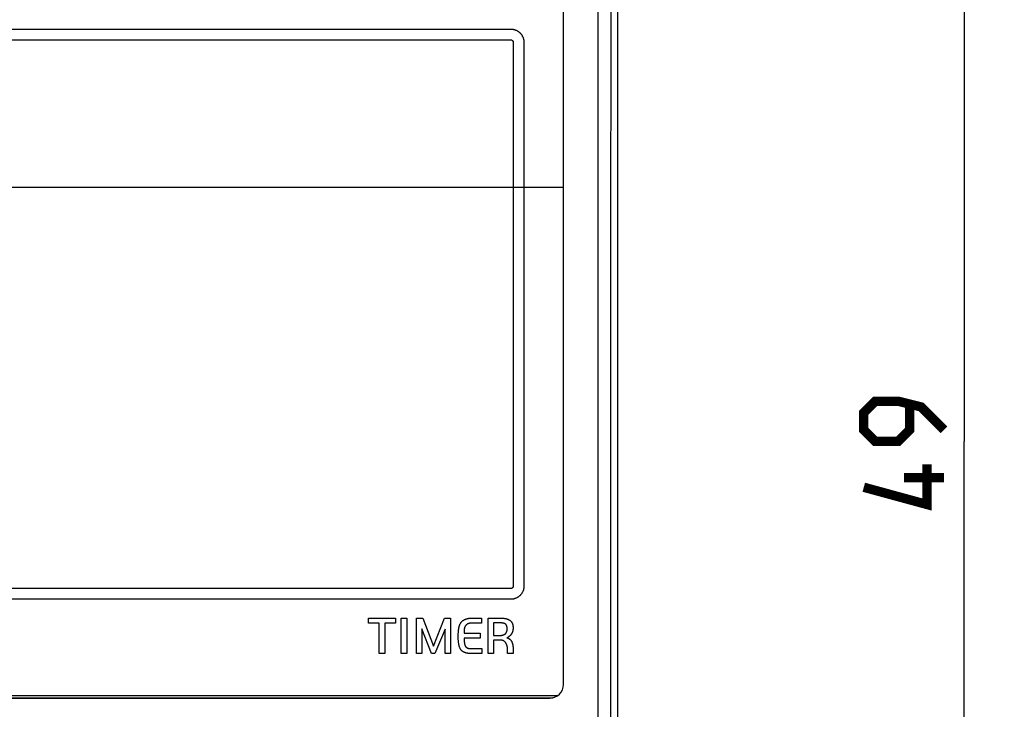
# Model space of a CAD drawing. Units: millimetres. Extents: x -91 to 36, y -25 to 49.
# Drawn here: x 0 to 36, y -10 to 16 of the extents above; entities that cross this region are included whole.
import ezdxf

# ---------------------------------------------------------------- set-up
doc = ezdxf.new("R2010")
doc.units = ezdxf.units.MM
doc.header["$LTSCALE"] = 16.335
doc.layers.get('0').update_dxf_attribs({"linetype": 'CONTINUOUS'})
for name, color, linetype in [('ASSI', 7, 'CONTINUOUS'), ('CURVE', 7, 'CONTINUOUS'), ('RACCORDO', 7, 'CONTINUOUS')]:
    doc.layers.add(name, color=color, linetype=linetype)
doc.styles.get("Standard").update_dxf_attribs({"font": 'txt', "width": 0.8})
doc.dimstyles.new('DIMSTYLE_1', dxfattribs={"dimtxt": 3, "dimasz": 3, "dimexe": 0.18, "dimexo": 0.0625, "dimgap": 0.09, "dimtad": 1, "dimdsep": 46, "dimtxsty": 'STANDARD', "dimblk": '_FILLED', "dimblk1": '_FILLED', "dimblk2": '_FILLED', "dimcen": 0.09, "dimadec": 0, "dimazin": 0, "dimtfac": 1, "dimtofl": 0, "dimtmove": 0, "dimatfit": 3, "dimldrblk": '_FILLED', "dimfxl": 1, "dimtolj": 1, "dimarcsym": 0})

# ---------------------------------------------------------------- blocks, each defined once
blk = doc.blocks.new('_FILLED')
at = {"color": 0, "linetype": 'BYBLOCK'}
blk.add_solid([(0, 0), (-1, 0.317), (-1, -0.317)], dxfattribs=at)
blk = doc.blocks.new('*D1')
at = {"color": 7, "linetype": 'CONTINUOUS'}
for p, q in [((21.595, 24.469), (36.292, 24.469)), ((34.792, 24.469), (34.792, -0.031)), ((34.792, -24.531), (34.792, -0.031)), ((21.595, -24.531), (36.292, -24.531))]:
    blk.add_line(p, q, dxfattribs=at)
at = {"color": 7, "linetype": 'CONTINUOUS', "xscale": 3, "yscale": 3, "zscale": 3}
for p, rotation in [((34.792, 24.469), 90), ((34.792, -24.531), 270)]:
    blk.add_blockref('_FILLED', p, dxfattribs=dict(at, rotation=rotation))

msp = doc.modelspace()

# ---------------------------------------------------------------- linework, layer by layer
at = {"color": 253, "linetype": 'CONTINUOUS'}
msp.add_line((-20.93, 9.469), (19.82, 9.469), dxfattribs=at)
at = {"color": 7, "linetype": 'CONTINUOUS', "const_width": 0.35}
for points in [[(34.042, 0.398), (33.185, 1.255), (32.327, 1.469), (31.47, 1.469), (31.042, 1.041), (31.042, 0.398), (31.47, -0.031), (32.327, -0.031), (32.756, 0.398), (32.756, 1.326)], [(33.399, -0.888), (33.399, -2.388), (31.042, -1.745)], [(34.042, -1.388), (32.542, -1.388)]]:
    msp.add_lwpolyline(points, dxfattribs=at)
at = {"layer": 'ASSI', "color": 7, "linetype": 'CONTINUOUS'}
msp.add_line((21.847, -17.376), (21.847, 17.314), dxfattribs=at)
at = {"layer": 'ASSI', "color": 253, "linetype": 'CONTINUOUS'}
for p, q in [((21.586, 16.192), (21.581, 6.923)), ((21.102, 6.93), (21.102, -6.992)), ((21.581, 6.923), (21.579, -2.349)), ((21.579, -2.349), (21.583, -11.62)), ((21.102, -6.992), (21.108, -20.909))]:
    msp.add_line(p, q, dxfattribs=at)
msp.add_lwpolyline([(21.108, 21.995), (21.108, 21.987), (21.108, 21.974), (21.102, 6.93)], dxfattribs=at)
at = {"layer": 'CURVE', "color": 253, "linetype": 'CONTINUOUS'}
for p, q in [((-18.955, 15.369), (17.845, 15.369)), ((-18.955, 14.969), (17.845, 14.969)), ((17.945, 14.869), (17.945, -5.431)), ((18.345, 14.869), (18.345, -5.431)), ((17.845, -5.531), (-18.955, -5.531)), ((17.845, -5.931), (-18.955, -5.931)), ((12.541, -6.635), (13.548, -6.635)), ((12.541, -6.82), (12.541, -6.635)), ((12.934, -6.82), (12.541, -6.82)), ((12.934, -7.951), (12.934, -6.82)), ((13.548, -6.82), (13.146, -6.82)), ((13.146, -6.82), (13.146, -7.951)), ((13.548, -6.635), (13.548, -6.82)), ((13.759, -6.635), (13.971, -6.635)), ((13.759, -7.951), (13.759, -6.635)), ((13.971, -6.635), (13.971, -7.951)), ((14.328, -6.635), (14.562, -6.635)), ((14.328, -7.951), (14.328, -6.635)), ((14.562, -6.635), (14.963, -7.679)), ((14.963, -7.679), (15.381, -6.635)), ((15.381, -6.635), (15.594, -6.635)), ((15.594, -6.635), (15.594, -7.951)), ((16.376, -6.635), (16.757, -6.635)), ((16.635, -6.821), (16.544, -6.818)), ((16.757, -6.635), (16.757, -6.822)), ((17.007, -7.951), (17.007, -6.635)), ((17.377, -6.811), (17.21, -6.811)), ((17.21, -6.811), (17.21, -7.277)), ((14.891, -7.951), (14.527, -7.034)), ((14.527, -7.034), (14.527, -7.951)), ((15.395, -7.043), (15.019, -7.951)), ((15.395, -7.951), (15.395, -7.043)), ((16.112, -7.194), (16.704, -7.194)), ((16.704, -7.194), (16.704, -7.378)), ((17.21, -7.277), (17.451, -7.277)), ((16.704, -7.378), (16.112, -7.378)), ((16.112, -7.378), (16.112, -7.406)), ((16.112, -7.406), (16.112, -7.433)), ((17.449, -7.457), (17.206, -7.457)), ((17.206, -7.457), (17.206, -7.951)), ((13.146, -7.951), (12.934, -7.951)), ((13.971, -7.951), (13.759, -7.951)), ((14.527, -7.951), (14.328, -7.951)), ((15.019, -7.951), (14.891, -7.951)), ((15.594, -7.951), (15.395, -7.951)), ((16.766, -7.951), (16.341, -7.951)), ((16.371, -7.769), (16.454, -7.769)), ((16.454, -7.769), (16.66, -7.771)), ((16.66, -7.771), (16.766, -7.771)), ((16.766, -7.771), (16.766, -7.951)), ((17.206, -7.951), (17.007, -7.951)), ((17.735, -7.951), (17.732, -7.838)), ((17.945, -7.951), (17.735, -7.951)), ((17.942, -7.812), (17.943, -7.844)), ((17.943, -7.844), (17.944, -7.896)), ((17.944, -7.896), (17.944, -7.932)), ((17.944, -7.932), (17.945, -7.951))]:
    msp.add_line(p, q, dxfattribs=at)
for points in [[(17.845, 15.369), (17.858, 15.369), (17.872, 15.368), (17.885, 15.367), (17.898, 15.366), (17.911, 15.365), (17.924, 15.363), (17.939, 15.36), (17.954, 15.357), (17.969, 15.353), (17.985, 15.349), (17.999, 15.345), (18.014, 15.34), (18.029, 15.334), (18.043, 15.328), (18.058, 15.322), (18.072, 15.315), (18.085, 15.307), (18.099, 15.3), (18.112, 15.292), (18.126, 15.283), (18.138, 15.274), (18.151, 15.265), (18.163, 15.255), (18.175, 15.244), (18.187, 15.234), (18.198, 15.223), (18.209, 15.212), (18.22, 15.2), (18.23, 15.188), (18.24, 15.176), (18.25, 15.163), (18.259, 15.15), (18.267, 15.137), (18.275, 15.124), (18.283, 15.11), (18.29, 15.096), (18.297, 15.082), (18.304, 15.068), (18.31, 15.053), (18.315, 15.039), (18.32, 15.024), (18.325, 15.009), (18.329, 14.994), (18.333, 14.979), (18.336, 14.963), (18.339, 14.948), (18.341, 14.935), (18.342, 14.922), (18.343, 14.909), (18.344, 14.896), (18.345, 14.883), (18.345, 14.869)], [(17.845, 14.969), (17.847, 14.969), (17.849, 14.969), (17.85, 14.969), (17.852, 14.969), (17.854, 14.969), (17.856, 14.968), (17.858, 14.968), (17.861, 14.968), (17.863, 14.967), (17.865, 14.967), (17.868, 14.966), (17.871, 14.966), (17.874, 14.965), (17.878, 14.964), (17.881, 14.963), (17.884, 14.961), (17.886, 14.96), (17.889, 14.959), (17.892, 14.957), (17.895, 14.956), (17.898, 14.954), (17.901, 14.952), (17.903, 14.95), (17.906, 14.948), (17.908, 14.946), (17.911, 14.944), (17.913, 14.942), (17.916, 14.94), (17.918, 14.937), (17.92, 14.935), (17.922, 14.933), (17.924, 14.93), (17.926, 14.927), (17.928, 14.925), (17.93, 14.922), (17.932, 14.919), (17.933, 14.916), (17.935, 14.913), (17.936, 14.911), (17.937, 14.908), (17.939, 14.905), (17.94, 14.902), (17.941, 14.899), (17.942, 14.895), (17.942, 14.892), (17.943, 14.889), (17.943, 14.887), (17.944, 14.885), (17.944, 14.883), (17.944, 14.88), (17.945, 14.878), (17.945, 14.876), (17.945, 14.874), (17.945, 14.873), (17.945, 14.871), (17.945, 14.869)], [(17.945, -5.431), (17.945, -5.433), (17.945, -5.434), (17.945, -5.436), (17.945, -5.438), (17.945, -5.44), (17.944, -5.442), (17.944, -5.444), (17.944, -5.447), (17.943, -5.449), (17.943, -5.451), (17.942, -5.454), (17.942, -5.457), (17.941, -5.46), (17.94, -5.463), (17.939, -5.466), (17.937, -5.469), (17.936, -5.472), (17.935, -5.475), (17.933, -5.478), (17.932, -5.481), (17.93, -5.484), (17.928, -5.486), (17.926, -5.489), (17.924, -5.492), (17.922, -5.494), (17.92, -5.497), (17.918, -5.499), (17.916, -5.502), (17.913, -5.504), (17.911, -5.506), (17.908, -5.508), (17.906, -5.51), (17.903, -5.512), (17.901, -5.514), (17.898, -5.516), (17.895, -5.518), (17.892, -5.519), (17.889, -5.521), (17.887, -5.522), (17.884, -5.523), (17.881, -5.524), (17.878, -5.525), (17.875, -5.526), (17.871, -5.527), (17.868, -5.528), (17.865, -5.529), (17.863, -5.529), (17.861, -5.53), (17.858, -5.53), (17.856, -5.53), (17.854, -5.531), (17.852, -5.531), (17.85, -5.531), (17.849, -5.531), (17.847, -5.531), (17.845, -5.531)], [(18.345, -5.431), (18.345, -5.444), (18.344, -5.458), (18.343, -5.471), (18.342, -5.484), (18.341, -5.497), (18.339, -5.51), (18.336, -5.525), (18.333, -5.54), (18.329, -5.556), (18.325, -5.571), (18.321, -5.586), (18.315, -5.6), (18.31, -5.615), (18.304, -5.629), (18.298, -5.644), (18.291, -5.658), (18.283, -5.672), (18.276, -5.685), (18.267, -5.699), (18.259, -5.712), (18.25, -5.725), (18.24, -5.737), (18.23, -5.749), (18.22, -5.761), (18.21, -5.773), (18.199, -5.784), (18.187, -5.795), (18.176, -5.806), (18.164, -5.816), (18.151, -5.826), (18.139, -5.836), (18.126, -5.845), (18.113, -5.853), (18.099, -5.861), (18.086, -5.869), (18.072, -5.876), (18.058, -5.883), (18.044, -5.89), (18.029, -5.896), (18.015, -5.901), (18, -5.906), (17.985, -5.911), (17.97, -5.915), (17.955, -5.919), (17.939, -5.922), (17.924, -5.925), (17.911, -5.927), (17.898, -5.928), (17.885, -5.929), (17.872, -5.93), (17.859, -5.931), (17.845, -5.931)], [(15.963, -7.775), (15.955, -7.758), (15.948, -7.741), (15.94, -7.723), (15.934, -7.705), (15.928, -7.687), (15.922, -7.668), (15.917, -7.648), (15.913, -7.629), (15.909, -7.609), (15.905, -7.586), (15.901, -7.562), (15.898, -7.538), (15.896, -7.514), (15.894, -7.489), (15.892, -7.464), (15.891, -7.439), (15.89, -7.414), (15.889, -7.388), (15.888, -7.362), (15.888, -7.335), (15.888, -7.309), (15.888, -7.273), (15.889, -7.237), (15.891, -7.201), (15.892, -7.174), (15.894, -7.147), (15.897, -7.12), (15.899, -7.092), (15.903, -7.065), (15.906, -7.038), (15.909, -7.02), (15.912, -7.003), (15.915, -6.985), (15.918, -6.968), (15.922, -6.952), (15.926, -6.935), (15.93, -6.923), (15.934, -6.911), (15.938, -6.899), (15.943, -6.887), (15.948, -6.876), (15.953, -6.865), (15.958, -6.853), (15.964, -6.843), (15.972, -6.828), (15.981, -6.814), (15.99, -6.801)], [(15.99, -6.801), (15.995, -6.793), (16, -6.786), (16.006, -6.779), (16.012, -6.771), (16.018, -6.764), (16.025, -6.758), (16.031, -6.751), (16.038, -6.745), (16.046, -6.738), (16.053, -6.732), (16.061, -6.726), (16.069, -6.72), (16.077, -6.715), (16.086, -6.709), (16.094, -6.704), (16.103, -6.699), (16.113, -6.694), (16.122, -6.689), (16.132, -6.684), (16.142, -6.68), (16.152, -6.675), (16.162, -6.671), (16.172, -6.667), (16.183, -6.664), (16.194, -6.66), (16.205, -6.657), (16.216, -6.654), (16.227, -6.651), (16.239, -6.648), (16.25, -6.646), (16.261, -6.644), (16.272, -6.642), (16.283, -6.64), (16.294, -6.639), (16.306, -6.637), (16.317, -6.636), (16.329, -6.636), (16.34, -6.635), (16.352, -6.635), (16.364, -6.635), (16.376, -6.635)], [(16.3, -6.829), (16.293, -6.831), (16.286, -6.832), (16.28, -6.834), (16.273, -6.836), (16.267, -6.839), (16.26, -6.841), (16.254, -6.844), (16.247, -6.848), (16.24, -6.852), (16.233, -6.856), (16.226, -6.86), (16.219, -6.865), (16.212, -6.869), (16.206, -6.874), (16.2, -6.879), (16.194, -6.885), (16.188, -6.89), (16.182, -6.896), (16.177, -6.902), (16.171, -6.908), (16.166, -6.914), (16.161, -6.921), (16.157, -6.927), (16.152, -6.934), (16.148, -6.941), (16.144, -6.947), (16.14, -6.954), (16.136, -6.962), (16.133, -6.969), (16.13, -6.976), (16.127, -6.984), (16.125, -6.991), (16.122, -6.999), (16.12, -7.007), (16.118, -7.015), (16.117, -7.023), (16.115, -7.031), (16.114, -7.041), (16.113, -7.051), (16.112, -7.061), (16.111, -7.071), (16.111, -7.082), (16.11, -7.092), (16.11, -7.103), (16.11, -7.113), (16.11, -7.124), (16.111, -7.135)], [(16.544, -6.818), (16.518, -6.817), (16.499, -6.817), (16.48, -6.817), (16.462, -6.817), (16.443, -6.817), (16.428, -6.817), (16.414, -6.818), (16.399, -6.818), (16.384, -6.819), (16.37, -6.82), (16.356, -6.822), (16.342, -6.823), (16.328, -6.825), (16.314, -6.827), (16.3, -6.829)], [(16.757, -6.822), (16.696, -6.822), (16.676, -6.822), (16.655, -6.822), (16.635, -6.821)], [(17.007, -6.635), (17.05, -6.635), (17.264, -6.634)], [(17.264, -6.634), (17.35, -6.634), (17.393, -6.634), (17.436, -6.635), (17.479, -6.635)], [(17.651, -6.855), (17.645, -6.851), (17.639, -6.847), (17.632, -6.843), (17.625, -6.84), (17.618, -6.837), (17.611, -6.834), (17.604, -6.831), (17.596, -6.829), (17.589, -6.827), (17.581, -6.824), (17.573, -6.823), (17.565, -6.821), (17.557, -6.819), (17.549, -6.818), (17.541, -6.817), (17.53, -6.816), (17.52, -6.815), (17.509, -6.814), (17.498, -6.813), (17.483, -6.812), (17.469, -6.812), (17.454, -6.812), (17.439, -6.811), (17.424, -6.811), (17.377, -6.811)], [(17.479, -6.635), (17.496, -6.636), (17.513, -6.636), (17.53, -6.637), (17.547, -6.638), (17.564, -6.639), (17.58, -6.64), (17.597, -6.641), (17.613, -6.643), (17.625, -6.645), (17.638, -6.646), (17.65, -6.648), (17.663, -6.651), (17.675, -6.653), (17.687, -6.656), (17.699, -6.659), (17.71, -6.662), (17.721, -6.666), (17.733, -6.669), (17.742, -6.673), (17.751, -6.676), (17.759, -6.68), (17.768, -6.684), (17.776, -6.688), (17.785, -6.693), (17.793, -6.697), (17.801, -6.702), (17.808, -6.707), (17.816, -6.713), (17.823, -6.718), (17.83, -6.724), (17.837, -6.73), (17.843, -6.736), (17.849, -6.742), (17.856, -6.748), (17.861, -6.754), (17.867, -6.761), (17.872, -6.767), (17.877, -6.774), (17.882, -6.781), (17.887, -6.788), (17.891, -6.795), (17.896, -6.803)], [(17.718, -7.025), (17.717, -7.02), (17.717, -7.014), (17.717, -7.009), (17.717, -7.004), (17.717, -6.999), (17.716, -6.994), (17.716, -6.989), (17.715, -6.984), (17.714, -6.978), (17.713, -6.972), (17.712, -6.967), (17.711, -6.961), (17.71, -6.956), (17.709, -6.951), (17.707, -6.945), (17.706, -6.94), (17.704, -6.935), (17.703, -6.93), (17.701, -6.925), (17.699, -6.921), (17.697, -6.917), (17.696, -6.913), (17.694, -6.909), (17.692, -6.905), (17.69, -6.901), (17.688, -6.897), (17.686, -6.894), (17.684, -6.89), (17.681, -6.887), (17.679, -6.883), (17.677, -6.88), (17.674, -6.877), (17.672, -6.874), (17.669, -6.871), (17.666, -6.868), (17.663, -6.865), (17.661, -6.862), (17.658, -6.86), (17.655, -6.857), (17.651, -6.855)], [(17.896, -6.803), (17.899, -6.808), (17.901, -6.814), (17.904, -6.82), (17.906, -6.826), (17.909, -6.832), (17.911, -6.838), (17.914, -6.844), (17.916, -6.85), (17.918, -6.857), (17.92, -6.863), (17.922, -6.869), (17.923, -6.876), (17.925, -6.882), (17.927, -6.889), (17.928, -6.895), (17.929, -6.902), (17.931, -6.909), (17.932, -6.915), (17.933, -6.922), (17.934, -6.928), (17.934, -6.935), (17.935, -6.941), (17.936, -6.948), (17.936, -6.954), (17.936, -6.961), (17.937, -6.967), (17.937, -6.974), (17.937, -6.98), (17.937, -6.987), (17.936, -6.993)], [(16.111, -7.135), (16.111, -7.17), (16.112, -7.182), (16.112, -7.194)], [(17.451, -7.277), (17.457, -7.278), (17.463, -7.278), (17.469, -7.278), (17.475, -7.278), (17.481, -7.278), (17.487, -7.278), (17.493, -7.278), (17.499, -7.277), (17.505, -7.277), (17.511, -7.276), (17.517, -7.275), (17.523, -7.274), (17.529, -7.273), (17.535, -7.272), (17.541, -7.27), (17.547, -7.269), (17.553, -7.267), (17.559, -7.265), (17.566, -7.263), (17.571, -7.261), (17.577, -7.259), (17.583, -7.257), (17.589, -7.255), (17.595, -7.252), (17.6, -7.25), (17.606, -7.247), (17.611, -7.244), (17.616, -7.241), (17.622, -7.238), (17.627, -7.235), (17.632, -7.232), (17.637, -7.229), (17.642, -7.225), (17.646, -7.222), (17.651, -7.218), (17.656, -7.215)], [(17.656, -7.215), (17.659, -7.21), (17.663, -7.206), (17.666, -7.201), (17.669, -7.197), (17.673, -7.192), (17.676, -7.188), (17.679, -7.183), (17.681, -7.178), (17.684, -7.173), (17.687, -7.168), (17.689, -7.163), (17.692, -7.158), (17.694, -7.153), (17.697, -7.148), (17.699, -7.142), (17.701, -7.137), (17.703, -7.131), (17.705, -7.126), (17.707, -7.12), (17.708, -7.114), (17.71, -7.109), (17.711, -7.103), (17.712, -7.097), (17.714, -7.092), (17.715, -7.086), (17.715, -7.08), (17.716, -7.075), (17.717, -7.069), (17.717, -7.064), (17.718, -7.058), (17.718, -7.053), (17.718, -7.047), (17.718, -7.042), (17.718, -7.036), (17.718, -7.03), (17.718, -7.025)], [(17.876, -7.228), (17.872, -7.234), (17.868, -7.239), (17.864, -7.245), (17.859, -7.251), (17.855, -7.256), (17.85, -7.262), (17.845, -7.267), (17.841, -7.273), (17.836, -7.278), (17.83, -7.283), (17.825, -7.289), (17.82, -7.294), (17.814, -7.299), (17.809, -7.304), (17.803, -7.309), (17.797, -7.314), (17.791, -7.318), (17.785, -7.323), (17.779, -7.327), (17.773, -7.332), (17.767, -7.336), (17.761, -7.34), (17.755, -7.344), (17.749, -7.347), (17.742, -7.351), (17.736, -7.354), (17.73, -7.358), (17.723, -7.361), (17.717, -7.364), (17.71, -7.367)], [(17.936, -6.993), (17.937, -7.001), (17.937, -7.009), (17.937, -7.017), (17.936, -7.025), (17.936, -7.033), (17.935, -7.041), (17.935, -7.049), (17.934, -7.057), (17.933, -7.066), (17.932, -7.074), (17.93, -7.082), (17.929, -7.09), (17.927, -7.098), (17.925, -7.107), (17.923, -7.115), (17.921, -7.123), (17.919, -7.131), (17.916, -7.139), (17.914, -7.147), (17.911, -7.155), (17.908, -7.163), (17.905, -7.17), (17.902, -7.178), (17.899, -7.185), (17.895, -7.192), (17.892, -7.2), (17.888, -7.207), (17.884, -7.214), (17.88, -7.221), (17.876, -7.228)], [(16.112, -7.433), (16.112, -7.447), (16.112, -7.46), (16.113, -7.47), (16.113, -7.48), (16.113, -7.49), (16.114, -7.5), (16.115, -7.51), (16.115, -7.52), (16.116, -7.53), (16.117, -7.54), (16.118, -7.549), (16.12, -7.559), (16.121, -7.568), (16.122, -7.577), (16.124, -7.587), (16.126, -7.596), (16.128, -7.605), (16.13, -7.614)], [(16.13, -7.614), (16.131, -7.619), (16.133, -7.624), (16.134, -7.629), (16.136, -7.634), (16.137, -7.639), (16.139, -7.644), (16.141, -7.649), (16.142, -7.653), (16.144, -7.658), (16.146, -7.662), (16.148, -7.667), (16.15, -7.671), (16.153, -7.676), (16.155, -7.68), (16.157, -7.685), (16.16, -7.689), (16.162, -7.692), (16.165, -7.696), (16.167, -7.699), (16.17, -7.703), (16.172, -7.706), (16.175, -7.709), (16.178, -7.713), (16.181, -7.716), (16.184, -7.719), (16.187, -7.721), (16.191, -7.724), (16.194, -7.727), (16.197, -7.729), (16.201, -7.732), (16.204, -7.734), (16.208, -7.736), (16.212, -7.739), (16.216, -7.741), (16.22, -7.743), (16.224, -7.745), (16.229, -7.747), (16.233, -7.749), (16.238, -7.751), (16.242, -7.752), (16.247, -7.754), (16.252, -7.755), (16.257, -7.757), (16.262, -7.758), (16.266, -7.759), (16.271, -7.761), (16.275, -7.762), (16.279, -7.762), (16.283, -7.763), (16.287, -7.764), (16.291, -7.765)], [(17.663, -7.552), (17.659, -7.548), (17.656, -7.543), (17.652, -7.539), (17.648, -7.534), (17.644, -7.53), (17.64, -7.526), (17.636, -7.522), (17.632, -7.518), (17.628, -7.514), (17.623, -7.51), (17.619, -7.507), (17.614, -7.503), (17.609, -7.5), (17.605, -7.497), (17.6, -7.493), (17.595, -7.49), (17.59, -7.487), (17.585, -7.484), (17.579, -7.482), (17.574, -7.479), (17.569, -7.477), (17.563, -7.474), (17.558, -7.472), (17.552, -7.47), (17.547, -7.468), (17.541, -7.466), (17.535, -7.465), (17.53, -7.463), (17.524, -7.462), (17.518, -7.461), (17.513, -7.46), (17.507, -7.459), (17.501, -7.458), (17.496, -7.457), (17.49, -7.457), (17.484, -7.456), (17.478, -7.456), (17.473, -7.456), (17.467, -7.456), (17.461, -7.456), (17.455, -7.457), (17.449, -7.457)], [(17.732, -7.838), (17.732, -7.828), (17.732, -7.819), (17.732, -7.809), (17.732, -7.799), (17.731, -7.789), (17.73, -7.78), (17.73, -7.77), (17.729, -7.76), (17.727, -7.75), (17.726, -7.74), (17.725, -7.73), (17.723, -7.72), (17.721, -7.71), (17.719, -7.701), (17.716, -7.691), (17.714, -7.681), (17.711, -7.671), (17.708, -7.661), (17.705, -7.651), (17.702, -7.642), (17.699, -7.632), (17.696, -7.623), (17.692, -7.614), (17.688, -7.605), (17.684, -7.596), (17.68, -7.587), (17.676, -7.578), (17.672, -7.569), (17.668, -7.561), (17.663, -7.552)], [(17.71, -7.367), (17.719, -7.369), (17.728, -7.372), (17.737, -7.375), (17.745, -7.378), (17.754, -7.382), (17.762, -7.386), (17.77, -7.39), (17.778, -7.394), (17.786, -7.399), (17.794, -7.404), (17.801, -7.409), (17.809, -7.415), (17.816, -7.42), (17.823, -7.426), (17.83, -7.433), (17.836, -7.439), (17.843, -7.446), (17.849, -7.453), (17.855, -7.46), (17.86, -7.467), (17.866, -7.475), (17.871, -7.482), (17.875, -7.49), (17.88, -7.498), (17.886, -7.509), (17.891, -7.52), (17.896, -7.531), (17.9, -7.542), (17.905, -7.554), (17.908, -7.565), (17.912, -7.577), (17.915, -7.588), (17.918, -7.599), (17.921, -7.611), (17.923, -7.622), (17.926, -7.634), (17.929, -7.652), (17.931, -7.669), (17.934, -7.687), (17.936, -7.705), (17.937, -7.724), (17.939, -7.742), (17.94, -7.761), (17.941, -7.78), (17.941, -7.796), (17.942, -7.812)], [(16.341, -7.951), (16.329, -7.951), (16.318, -7.951), (16.306, -7.951), (16.295, -7.951), (16.284, -7.95), (16.273, -7.95), (16.262, -7.949), (16.251, -7.948), (16.24, -7.946), (16.23, -7.945), (16.22, -7.943), (16.208, -7.941), (16.198, -7.938), (16.187, -7.936), (16.176, -7.933), (16.166, -7.93), (16.155, -7.927), (16.145, -7.923), (16.135, -7.92), (16.126, -7.916), (16.116, -7.912), (16.106, -7.908), (16.097, -7.903), (16.088, -7.898), (16.079, -7.894), (16.07, -7.888), (16.063, -7.884), (16.055, -7.879), (16.048, -7.874), (16.042, -7.869), (16.035, -7.864), (16.028, -7.859), (16.022, -7.853), (16.016, -7.847), (16.01, -7.841), (16.004, -7.834), (15.998, -7.827), (15.993, -7.821), (15.987, -7.813), (15.982, -7.806), (15.977, -7.799), (15.974, -7.793), (15.97, -7.787), (15.967, -7.781), (15.963, -7.775)], [(16.291, -7.765), (16.3, -7.766), (16.309, -7.767), (16.317, -7.768), (16.326, -7.768), (16.335, -7.769), (16.344, -7.769), (16.357, -7.769), (16.371, -7.769)]]:
    msp.add_lwpolyline(points, dxfattribs=at)
at = {"layer": 'RACCORDO', "color": 7, "linetype": 'CONTINUOUS'}
for p, q in [((19.82, -9.116), (19.82, 18.554)), ((-20.43, -9.616), (19.32, -9.616)), ((1.651, -9.636), (-7.172, -9.636)), ((10.473, -9.634), (1.651, -9.636)), ((19.294, -9.63), (10.473, -9.634)), ((19.337, -9.628), (19.294, -9.63))]:
    msp.add_line(p, q, dxfattribs=at)
at = {"layer": 'RACCORDO', "color": 253, "linetype": 'CONTINUOUS'}
for p, q in [((19.599, -9.531), (-20.709, -9.531)), ((19.294, -9.63), (19.28, -9.616))]:
    msp.add_line(p, q, dxfattribs=at)
at = {"layer": 'RACCORDO', "color": 7, "linetype": 'CONTINUOUS'}
msp.add_lwpolyline([(19.423, -9.613), (19.38, -9.622), (19.337, -9.628)], dxfattribs=at)
msp.add_arc((19.32, -9.116), 0.5, 270, 360, dxfattribs=at)

# ---------------------------------------------------------------- dimensions: what is measured, and where the dimension line sits
at = {"color": 7, "linetype": 'CONTINUOUS'}
dim = msp.add_linear_dim(base=(34.792, -24.531), p1=(21.595, 24.469), p2=(21.595, -24.531), angle=270, dimstyle='DIMSTYLE_1', dxfattribs=at)
dim.commit()
dim.dimension.update_dxf_attribs({"geometry": '*D1', "text_midpoint": (34.042, -2.388), "dimtype": 160})

doc.saveas('drawing.dxf')
